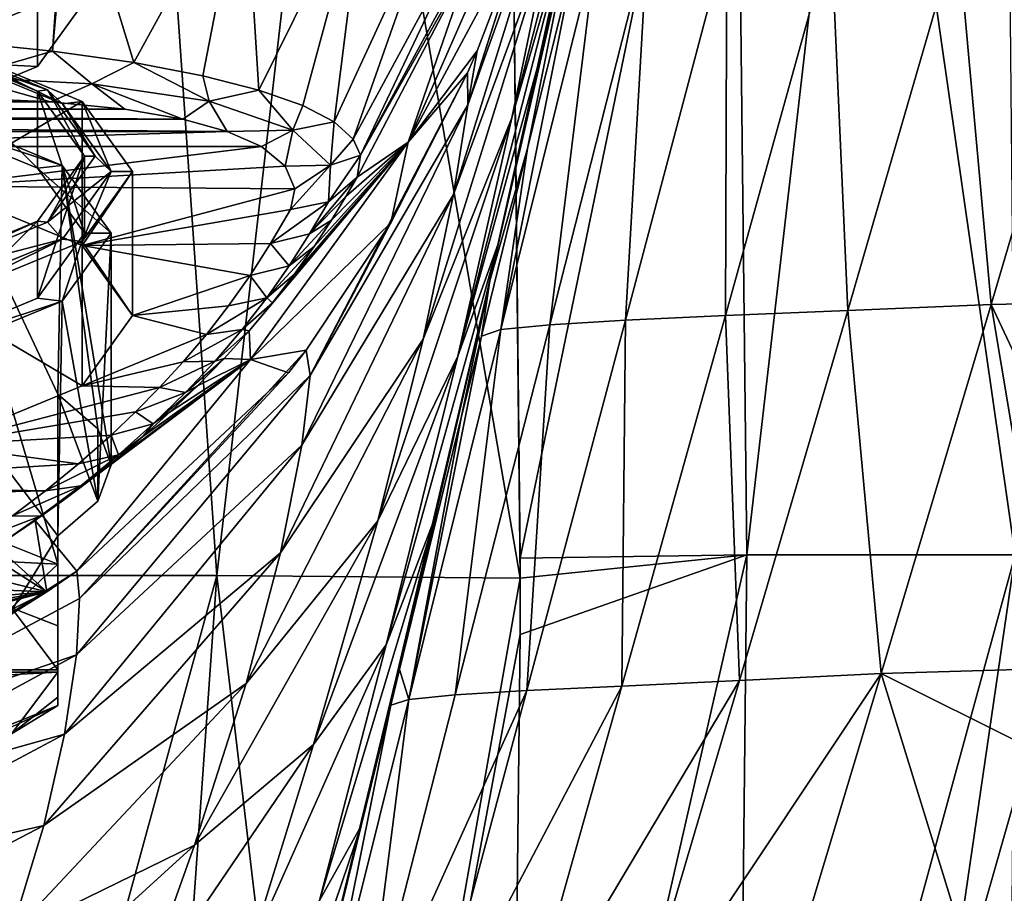
# Model space of a CAD drawing. Units: millimetres. Extents: x -110 to 110, y -35 to 86.
# Drawn here: x 10 to 29, y -6 to 10 of the extents above; entities that cross this region are included whole.
import ezdxf

# ---------------------------------------------------------------- set-up
doc = ezdxf.new("R2010")
doc.units = ezdxf.units.MM
doc.header["$LTSCALE"] = 65.185185
for name, color, linetype in [('1', 7, 'CONTINUOUS'), ('11', 7, 'CONTINUOUS'), ('2', 7, 'CONTINUOUS'), ('3', 7, 'CONTINUOUS'), ('307', 7, 'CONTINUOUS'), ('308', 7, 'CONTINUOUS'), ('309', 7, 'CONTINUOUS'), ('310', 7, 'CONTINUOUS'), ('311', 7, 'CONTINUOUS'), ('312', 7, 'CONTINUOUS'), ('313', 7, 'CONTINUOUS'), ('314', 7, 'CONTINUOUS'), ('315', 7, 'CONTINUOUS'), ('316', 7, 'CONTINUOUS'), ('318', 7, 'CONTINUOUS'), ('350', 7, 'CONTINUOUS'), ('351', 7, 'CONTINUOUS'), ('353', 7, 'CONTINUOUS'), ('48', 7, 'CONTINUOUS'), ('51', 7, 'CONTINUOUS'), ('53', 7, 'CONTINUOUS'), ('54', 7, 'CONTINUOUS'), ('55', 7, 'CONTINUOUS'), ('56', 7, 'CONTINUOUS'), ('57', 7, 'CONTINUOUS'), ('58', 7, 'CONTINUOUS'), ('59', 7, 'CONTINUOUS'), ('82', 7, 'CONTINUOUS'), ('83', 7, 'CONTINUOUS')]:
    doc.layers.add(name, color=color, linetype=linetype)

msp = doc.modelspace()

# ---------------------------------------------------------------- linework, layer by layer
at = {"layer": '1', "color": 7, "linetype": 'CONTINUOUS', "true_color": 0xc7d9f7}
for points in [[(8.274, 9.859, 123.125), (10.809, 8.813, 119.478), (8.485, 9.629, 123.412), (8.274, 9.859, 123.125)], [(8.485, 9.629, 123.412), (10.809, 8.813, 119.478), (11.087, 8.556, 119.669), (8.485, 9.629, 123.412)], [(10.809, 8.813, 119.478), (11.7, 7.579, 115.173), (11.087, 8.556, 119.669), (10.809, 8.813, 119.478)], [(11.087, 8.556, 119.669), (11.7, 7.579, 115.173), (12, 7.29, 115.256), (11.087, 8.556, 119.669)], [(11.7, 7.579, 115.173), (10.809, 6.344, 110.869), (12, 7.29, 115.256), (11.7, 7.579, 115.173)], [(12, 7.29, 115.256), (10.809, 6.344, 110.869), (11.087, 6.025, 110.842), (12, 7.29, 115.256)], [(10.809, 6.344, 110.869), (8.274, 5.298, 107.221), (11.087, 6.025, 110.842), (10.809, 6.344, 110.869)], [(11.087, 6.025, 110.842), (8.274, 5.298, 107.221), (8.485, 4.951, 107.099), (11.087, 6.025, 110.842)]]:
    msp.add_3dface(points, dxfattribs=at)
at = {"layer": '11', "color": 7, "linetype": 'CONTINUOUS', "true_color": 0xababab}
for points in [[(12.603, 19.52, -23.219), (7.256, -0.253, -25.799), (8.602, 19.524, -24.979), (12.603, 19.52, -23.219)], [(13.97, -0.253, -22.871), (7.256, -0.253, -25.799), (12.603, 19.52, -23.219), (13.97, -0.253, -22.871)], [(16.244, 19.516, -20.835), (13.97, -0.253, -22.871), (12.603, 19.52, -23.219), (16.244, 19.516, -20.835)], [(19.636, -0.303, -18.239), (13.97, -0.253, -22.871), (16.244, 19.516, -20.835), (19.636, -0.303, -18.239)], [(19.424, 19.511, -17.908), (19.636, -0.303, -18.239), (16.244, 19.516, -20.835), (19.424, 19.511, -17.908)], [(19.636, 0.072, -18.239), (19.636, -0.303, -18.239), (19.424, 19.511, -17.908), (19.636, 0.072, -18.239)], [(7.256, -0.253, -25.799), (13.97, -0.253, -22.871), (8.593, -19.908, -24.966), (7.256, -0.253, -25.799)], [(8.593, -19.908, -24.966), (13.97, -0.253, -22.871), (12.595, -19.755, -23.213), (8.593, -19.908, -24.966)], [(12.595, -19.755, -23.213), (13.97, -0.253, -22.871), (16.24, -19.549, -20.836), (12.595, -19.755, -23.213)], [(13.97, -0.253, -22.871), (19.636, -0.303, -18.239), (16.24, -19.549, -20.836), (13.97, -0.253, -22.871)], [(16.24, -19.549, -20.836), (19.636, -0.303, -18.239), (19.635, -1.356, -18.237), (16.24, -19.549, -20.836)], [(19.429, -19.297, -17.915), (16.24, -19.549, -20.836), (19.635, -1.356, -18.237), (19.429, -19.297, -17.915)]]:
    msp.add_3dface(points, dxfattribs=at)
at = {"layer": '2', "color": 7, "linetype": 'CONTINUOUS', "true_color": 0xababab}
for points in [[(8.485, 9.629, 123.412), (11.087, 8.556, 119.669), (8.768, 9.707, 123.684), (8.485, 9.629, 123.412)], [(8.768, 9.707, 123.684), (11.087, 8.556, 119.669), (11.456, 8.598, 119.816), (8.768, 9.707, 123.684)], [(11.087, 8.556, 119.669), (12, 7.29, 115.256), (11.456, 8.598, 119.816), (11.087, 8.556, 119.669)], [(11.456, 8.598, 119.816), (12, 7.29, 115.256), (12.4, 7.29, 115.256), (11.456, 8.598, 119.816)], [(12, 7.29, 115.256), (11.087, 6.025, 110.842), (11.456, 5.983, 110.695), (12, 7.29, 115.256)], [(12.4, 7.29, 115.256), (12, 7.29, 115.256), (11.456, 5.983, 110.695), (12.4, 7.29, 115.256)], [(11.087, 6.025, 110.842), (8.485, 4.951, 107.099), (8.768, 4.873, 106.828), (11.087, 6.025, 110.842)], [(11.456, 5.983, 110.695), (11.087, 6.025, 110.842), (8.768, 4.873, 106.828), (11.456, 5.983, 110.695)]]:
    msp.add_3dface(points, dxfattribs=at)
at = {"layer": '3', "color": 7, "linetype": 'CONTINUOUS', "true_color": 0xababab}
for points in [[(8.768, 9.707, 123.684), (11.456, 8.598, 119.816), (8.768, 7.015, 124.456), (8.768, 9.707, 123.684)], [(8.768, 7.015, 124.456), (11.456, 8.598, 119.816), (11.456, 5.906, 120.588), (8.768, 7.015, 124.456)], [(11.456, 8.598, 119.816), (12.4, 7.29, 115.256), (11.456, 5.906, 120.588), (11.456, 8.598, 119.816)], [(12.4, 7.29, 115.256), (11.456, 5.983, 110.695), (12.4, 4.599, 116.028), (12.4, 7.29, 115.256)], [(11.456, 5.906, 120.588), (12.4, 7.29, 115.256), (12.4, 4.599, 116.028), (11.456, 5.906, 120.588)], [(11.456, 5.983, 110.695), (8.768, 4.873, 106.828), (11.456, 3.291, 111.467), (11.456, 5.983, 110.695)], [(12.4, 4.599, 116.028), (11.456, 5.983, 110.695), (11.456, 3.291, 111.467), (12.4, 4.599, 116.028)], [(11.456, 3.291, 111.467), (8.768, 4.873, 106.828), (8.768, 2.182, 107.599), (11.456, 3.291, 111.467)]]:
    msp.add_3dface(points, dxfattribs=at)
at = {"layer": '307', "color": 7, "linetype": 'CONTINUOUS', "true_color": 0xababab}
for points in [[(-11, -2.012, 118.007), (11, -2.012, 118.007), (10.14, -0.858, 122.029), (-11, -2.012, 118.007)], [(11, -2.056, 117.852), (11, -2.012, 118.007), (-11, -2.056, 117.852), (11, -2.056, 117.852)], [(-11, -2.056, 117.852), (11, -2.012, 118.007), (-11, -2.012, 118.007), (-11, -2.056, 117.852)], [(-10.14, -3.21, 113.83), (11, -2.056, 117.852), (-11, -2.056, 117.852), (-10.14, -3.21, 113.83)], [(10.14, -3.21, 113.83), (11, -2.056, 117.852), (-10.14, -3.21, 113.83), (10.14, -3.21, 113.83)]]:
    msp.add_3dface(points, dxfattribs=at)
at = {"layer": '308', "color": 7, "linetype": 'CONTINUOUS', "true_color": 0xababab}
for points in [[(8.38, 1.006, 125.993), (7.75, 0.118, 125.434), (11, -0.039, 122.347), (8.38, 1.006, 125.993)], [(7.75, 0.118, 125.434), (10.14, -0.858, 122.029), (11, -0.039, 122.347), (7.75, 0.118, 125.434)], [(11, -0.039, 122.347), (10.14, -0.858, 122.029), (11, -1.191, 120.203), (11, -0.039, 122.347)], [(10.14, -0.858, 122.029), (11, -2.012, 118.007), (11, -1.191, 120.203), (10.14, -0.858, 122.029)]]:
    msp.add_3dface(points, dxfattribs=at)
at = {"layer": '309', "color": 7, "linetype": 'CONTINUOUS', "true_color": 0xababab}
for points in [[(8.38, 1.006, 125.993), (11, -0.039, 122.347), (8.485, 8.476, 123.743), (8.38, 1.006, 125.993)], [(11, -0.039, 122.347), (11, 3.133, 121.437), (8.485, 8.476, 123.743), (11, -0.039, 122.347)], [(8.485, 8.476, 123.743), (11, 3.133, 121.437), (11.086, 7.403, 120.001), (8.485, 8.476, 123.743)], [(11, 3.133, 121.437), (11.747, 2.486, 119.182), (11.086, 7.403, 120.001), (11, 3.133, 121.437)], [(11.747, 2.486, 119.182), (12, 1.811, 116.827), (11.086, 7.403, 120.001), (11.747, 2.486, 119.182)], [(11.086, 7.403, 120.001), (12, 1.811, 116.827), (12, 6.137, 115.587), (11.086, 7.403, 120.001)]]:
    msp.add_3dface(points, dxfattribs=at)
at = {"layer": '310', "color": 7, "linetype": 'CONTINUOUS'}
for points in [[(8.485, 8.476, 123.743), (11.086, 7.403, 120.001), (8.132, 8.378, 123.403), (8.485, 8.476, 123.743)], [(8.132, 8.378, 123.403), (11.086, 7.403, 120.001), (10.625, 7.35, 119.817), (8.132, 8.378, 123.403)], [(11.086, 7.403, 120.001), (12, 6.137, 115.587), (10.625, 7.35, 119.817), (11.086, 7.403, 120.001)], [(12, 6.137, 115.587), (11.5, 6.137, 115.587), (10.625, 7.35, 119.817), (12, 6.137, 115.587)], [(10.625, 4.924, 111.356), (11.5, 6.137, 115.587), (11.086, 4.871, 111.172), (10.625, 4.924, 111.356)], [(11.5, 6.137, 115.587), (12, 6.137, 115.587), (11.086, 4.871, 111.172), (11.5, 6.137, 115.587)], [(8.132, 3.895, 107.77), (10.625, 4.924, 111.356), (11.086, 4.871, 111.172), (8.132, 3.895, 107.77)], [(8.485, 3.798, 107.43), (8.132, 3.895, 107.77), (11.086, 4.871, 111.172), (8.485, 3.798, 107.43)]]:
    msp.add_3dface(points, dxfattribs=at)
at = {"layer": '311', "color": 7, "linetype": 'CONTINUOUS'}
for points in [[(8.132, 8.378, 123.403), (10.625, 7.35, 119.817), (8.132, 9.82, 122.99), (8.132, 8.378, 123.403)], [(8.132, 9.82, 122.99), (10.625, 7.35, 119.817), (10.625, 8.792, 119.403), (8.132, 9.82, 122.99)], [(10.625, 7.35, 119.817), (11.5, 6.137, 115.587), (10.625, 8.792, 119.403), (10.625, 7.35, 119.817)], [(10.625, 8.792, 119.403), (11.5, 6.137, 115.587), (11.5, 7.579, 115.173), (10.625, 8.792, 119.403)]]:
    msp.add_3dface(points, dxfattribs=at)
at = {"layer": '312', "color": 7, "linetype": 'CONTINUOUS'}
for points in [[(8.274, 9.859, 123.125), (8.132, 9.82, 122.99), (10.625, 8.792, 119.403), (8.274, 9.859, 123.125)], [(10.809, 8.813, 119.478), (8.274, 9.859, 123.125), (10.625, 8.792, 119.403), (10.809, 8.813, 119.478)], [(10.809, 8.813, 119.478), (10.625, 8.792, 119.403), (11.5, 7.579, 115.173), (10.809, 8.813, 119.478)], [(11.7, 7.579, 115.173), (10.809, 8.813, 119.478), (11.5, 7.579, 115.173), (11.7, 7.579, 115.173)], [(10.809, 6.344, 110.869), (11.5, 7.579, 115.173), (10.625, 6.366, 110.943), (10.809, 6.344, 110.869)], [(10.809, 6.344, 110.869), (11.7, 7.579, 115.173), (11.5, 7.579, 115.173), (10.809, 6.344, 110.869)], [(8.132, 5.337, 107.356), (8.274, 5.298, 107.221), (10.625, 6.366, 110.943), (8.132, 5.337, 107.356)], [(8.274, 5.298, 107.221), (10.809, 6.344, 110.869), (10.625, 6.366, 110.943), (8.274, 5.298, 107.221)]]:
    msp.add_3dface(points, dxfattribs=at)
at = {"layer": '313', "color": 7, "linetype": 'CONTINUOUS', "true_color": 0xababab}
for points in [[(11, -2.056, 117.852), (10.14, -3.21, 113.83), (11, -2.524, 115.555), (11, -2.056, 117.852)], [(11, -2.524, 115.555), (10.14, -3.21, 113.83), (11, -2.683, 113.127), (11, -2.524, 115.555)], [(10.14, -3.21, 113.83), (7.75, -4.186, 110.425), (11, -2.683, 113.127), (10.14, -3.21, 113.83)], [(11, -2.683, 113.127), (7.75, -4.186, 110.425), (8.38, -3.729, 109.48), (11, -2.683, 113.127)]]:
    msp.add_3dface(points, dxfattribs=at)
at = {"layer": '314', "color": 7, "linetype": 'CONTINUOUS', "true_color": 0xababab}
for points in [[(11.086, 4.871, 111.172), (12, 6.137, 115.587), (11.747, 1.136, 114.472), (11.086, 4.871, 111.172)], [(12, 6.137, 115.587), (12, 1.811, 116.827), (11.747, 1.136, 114.472), (12, 6.137, 115.587)], [(8.485, 3.798, 107.43), (11.086, 4.871, 111.172), (11, 0.489, 112.217), (8.485, 3.798, 107.43)], [(11, 0.489, 112.217), (11.086, 4.871, 111.172), (11.747, 1.136, 114.472), (11, 0.489, 112.217)], [(8.38, -3.729, 109.48), (8.485, 3.798, 107.43), (11, 0.489, 112.217), (8.38, -3.729, 109.48)], [(11, -2.683, 113.127), (8.38, -3.729, 109.48), (11, 0.489, 112.217), (11, -2.683, 113.127)]]:
    msp.add_3dface(points, dxfattribs=at)
at = {"layer": '315', "color": 7, "linetype": 'CONTINUOUS'}
for points in [[(11.5, 6.137, 115.587), (10.625, 4.924, 111.356), (11.5, 7.579, 115.173), (11.5, 6.137, 115.587)], [(11.5, 7.579, 115.173), (10.625, 4.924, 111.356), (10.625, 6.366, 110.943), (11.5, 7.579, 115.173)], [(10.625, 4.924, 111.356), (8.132, 3.895, 107.77), (10.625, 6.366, 110.943), (10.625, 4.924, 111.356)], [(8.132, 3.895, 107.77), (8.132, 5.337, 107.356), (10.625, 6.366, 110.943), (8.132, 3.895, 107.77)]]:
    msp.add_3dface(points, dxfattribs=at)
at = {"layer": '316', "color": 7, "linetype": 'CONTINUOUS', "true_color": 0xababab}
for points in [[(11.747, 2.486, 119.182), (11, 3.133, 121.437), (11.747, 1.136, 114.472), (11.747, 2.486, 119.182)], [(11, 3.133, 121.437), (11, 0.489, 112.217), (11.747, 1.136, 114.472), (11, 3.133, 121.437)], [(12, 1.811, 116.827), (11.747, 2.486, 119.182), (11.747, 1.136, 114.472), (12, 1.811, 116.827)]]:
    msp.add_3dface(points, dxfattribs=at)
at = {"layer": '318', "color": 7, "linetype": 'CONTINUOUS', "true_color": 0xababab}
for points in [[(11, -2.012, 118.007), (11, -2.056, 117.852), (11, 3.133, 121.437), (11, -2.012, 118.007)], [(11, -1.191, 120.203), (11, -2.012, 118.007), (11, 3.133, 121.437), (11, -1.191, 120.203)], [(11, 3.133, 121.437), (11, -2.056, 117.852), (11, -2.524, 115.555), (11, 3.133, 121.437)], [(11, -0.039, 122.347), (11, -1.191, 120.203), (11, 3.133, 121.437), (11, -0.039, 122.347)], [(11, 3.133, 121.437), (11, -2.524, 115.555), (11, -2.683, 113.127), (11, 3.133, 121.437)], [(11, 3.133, 121.437), (11, -2.683, 113.127), (11, 0.489, 112.217), (11, 3.133, 121.437)]]:
    msp.add_3dface(points, dxfattribs=at)
at = {"layer": '350', "color": 7, "linetype": 'CONTINUOUS', "true_color": 0xc7d9f7}
msp.add_3dface([(10.625, 10.403, 109.786), (8.132, 13.857, 121.832), (8.132, 9.375, 106.199), (10.625, 10.403, 109.786)], dxfattribs=at)
at = {"layer": '351', "color": 7, "linetype": 'CONTINUOUS', "true_color": 0xc7d9f7}
for points in [[(10.625, 10.403, 109.786), (8.132, 9.375, 106.199), (10.624, 9.249, 110.115), (10.625, 10.403, 109.786)], [(11.5, 10.462, 114.346), (10.625, 10.403, 109.786), (10.624, 9.249, 110.115), (11.5, 10.462, 114.346)], [(10.624, 9.249, 110.115), (8.132, 9.375, 106.199), (8.132, 8.221, 106.53), (10.624, 9.249, 110.115)]]:
    msp.add_3dface(points, dxfattribs=at)
at = {"layer": '353', "color": 7, "linetype": 'CONTINUOUS'}
for points in [[(8.132, 12.704, 122.162), (10.624, 11.676, 118.577), (8.132, 8.221, 106.53), (8.132, 12.704, 122.162)], [(10.624, 11.676, 118.577), (10.624, 9.249, 110.115), (8.132, 8.221, 106.53), (10.624, 11.676, 118.577)], [(10.624, 11.676, 118.577), (11.5, 10.462, 114.346), (10.624, 9.249, 110.115), (10.624, 11.676, 118.577)]]:
    msp.add_3dface(points, dxfattribs=at)
at = {"layer": '48', "color": 7, "linetype": 'CONTINUOUS', "true_color": 0xababab}
for points in [[(9.175, 8.668, 130.219), (-10.87, 8.594, 129.961), (10.868, 8.594, 129.961), (9.175, 8.668, 130.219)], [(-12.258, 8.457, 129.482), (-13.337, 8.27, 128.83), (13.335, 8.27, 128.832), (-12.258, 8.457, 129.482)], [(-10.87, 8.594, 129.961), (-12.258, 8.457, 129.482), (12.256, 8.457, 129.483), (-10.87, 8.594, 129.961)], [(12.256, 8.457, 129.483), (-12.258, 8.457, 129.482), (13.335, 8.27, 128.832), (12.256, 8.457, 129.483)], [(10.868, 8.594, 129.961), (-10.87, 8.594, 129.961), (12.256, 8.457, 129.483), (10.868, 8.594, 129.961)], [(-13.337, 8.27, 128.83), (-14.168, 8.039, 128.025), (14.166, 8.04, 128.028), (-13.337, 8.27, 128.83)], [(13.335, 8.27, 128.832), (-13.337, 8.27, 128.83), (14.166, 8.04, 128.028), (13.335, 8.27, 128.832)], [(-14.168, 8.039, 128.025), (0, 8.017, 127.947), (14.166, 8.04, 128.028), (-14.168, 8.039, 128.025)], [(0, 8.017, 127.947), (4.744, 7.757, 127.04), (14.166, 8.04, 128.028), (0, 8.017, 127.947)], [(14.166, 8.04, 128.028), (4.744, 7.757, 127.04), (14.803, 7.754, 127.03), (14.166, 8.04, 128.028)], [(4.744, 7.757, 127.04), (8.768, 7.015, 124.456), (14.803, 7.754, 127.03), (4.744, 7.757, 127.04)], [(14.803, 7.754, 127.03), (8.768, 7.015, 124.456), (15.246, 7.392, 125.77), (14.803, 7.754, 127.03)], [(15.246, 7.392, 125.77), (8.768, 7.015, 124.456), (15.43, 6.967, 124.286), (15.246, 7.392, 125.77)], [(8.768, 7.015, 124.456), (11.456, 5.906, 120.588), (15.43, 6.967, 124.286), (8.768, 7.015, 124.456)], [(15.43, 6.967, 124.286), (11.456, 5.906, 120.588), (15.344, 6.578, 122.93), (15.43, 6.967, 124.286)], [(15.344, 6.578, 122.93), (11.456, 5.906, 120.588), (14.976, 5.949, 120.735), (15.344, 6.578, 122.93)], [(14.976, 5.949, 120.735), (11.456, 5.906, 120.588), (14.592, 5.35, 118.648), (14.976, 5.949, 120.735)], [(11.456, 5.906, 120.588), (12.4, 4.599, 116.028), (14.592, 5.35, 118.648), (11.456, 5.906, 120.588)], [(14.592, 5.35, 118.648), (12.4, 4.599, 116.028), (14.191, 4.783, 116.67), (14.592, 5.35, 118.648)], [(14.191, 4.783, 116.67), (12.4, 4.599, 116.028), (13.776, 4.245, 114.796), (14.191, 4.783, 116.67)], [(12.4, 4.599, 116.028), (11.456, 3.291, 111.467), (13.776, 4.245, 114.796), (12.4, 4.599, 116.028)], [(13.776, 4.245, 114.796), (11.456, 3.291, 111.467), (13.345, 3.737, 113.023), (13.776, 4.245, 114.796)], [(13.345, 3.737, 113.023), (11.456, 3.291, 111.467), (12.903, 3.256, 111.346), (13.345, 3.737, 113.023)], [(11.456, 3.291, 111.467), (8.768, 2.182, 107.599), (12.903, 3.256, 111.346), (11.456, 3.291, 111.467)], [(12.903, 3.256, 111.346), (8.768, 2.182, 107.599), (12.454, 2.801, 109.757), (12.903, 3.256, 111.346)], [(12.454, 2.801, 109.757), (8.768, 2.182, 107.599), (11.999, 2.369, 108.253), (12.454, 2.801, 109.757)], [(11.999, 2.369, 108.253), (8.768, 2.182, 107.599), (11.387, 1.83, 106.372), (11.999, 2.369, 108.253)], [(8.768, 2.182, 107.599), (4.744, 1.441, 105.015), (11.387, 1.83, 106.372), (8.768, 2.182, 107.599)], [(11.387, 1.83, 106.372), (4.744, 1.441, 105.015), (10.772, 1.328, 104.62), (11.387, 1.83, 106.372)], [(0, 1.181, 104.108), (-10.158, 0.861, 102.993), (10.772, 1.328, 104.62), (0, 1.181, 104.108)], [(10.772, 1.328, 104.62), (-10.158, 0.861, 102.993), (10.158, 0.861, 102.993), (10.772, 1.328, 104.62)], [(4.744, 1.441, 105.015), (0, 1.181, 104.108), (10.772, 1.328, 104.62), (4.744, 1.441, 105.015)]]:
    msp.add_3dface(points, dxfattribs=at)
at = {"layer": '51', "color": 7, "linetype": 'CONTINUOUS', "true_color": 0xababab}
for points in [[(28.015, -7.413, 15.208), (27.562, -8.988, 13.689), (46.8, -3.318, 18.487), (28.015, -7.413, 15.208)], [(46.8, -3.318, 18.487), (27.562, -8.988, 13.689), (46.799, -9.106, 13.373), (46.8, -3.318, 18.487)], [(29.147, -3.465, 18.542), (28.015, -7.413, 15.208), (46.8, -3.318, 18.487), (29.147, -3.465, 18.542)]]:
    msp.add_3dface(points, dxfattribs=at)
at = {"layer": '53', "color": 7, "linetype": 'CONTINUOUS', "true_color": 0xababab}
for points in [[(19.636, 0.072, -18.239), (19.424, 19.511, -17.908), (23.649, 19.503, -14.43), (19.636, 0.072, -18.239)], [(23.868, 0.135, -14.78), (19.636, 0.072, -18.239), (23.649, 19.503, -14.43), (23.868, 0.135, -14.78)], [(26.096, 19.492, -13.15), (23.868, 0.135, -14.78), (23.649, 19.503, -14.43), (26.096, 19.492, -13.15)], [(28.878, 0.135, -12.596), (23.868, 0.135, -14.78), (26.096, 19.492, -13.15), (28.878, 0.135, -12.596)], [(28.696, 19.478, -12.22), (28.878, 0.135, -12.596), (26.096, 19.492, -13.15), (28.696, 19.478, -12.22)], [(19.429, -19.297, -17.915), (19.635, -1.356, -18.237), (23.868, 0.135, -14.78), (19.429, -19.297, -17.915)], [(19.429, -19.297, -17.915), (23.868, 0.135, -14.78), (23.664, -18.956, -14.448), (19.429, -19.297, -17.915)], [(19.635, -1.356, -18.237), (19.636, -0.303, -18.239), (23.868, 0.135, -14.78), (19.635, -1.356, -18.237)], [(19.636, -0.303, -18.239), (19.636, 0.072, -18.239), (23.868, 0.135, -14.78), (19.636, -0.303, -18.239)], [(23.868, 0.135, -14.78), (28.878, 0.135, -12.596), (23.664, -18.956, -14.448), (23.868, 0.135, -14.78)], [(23.664, -18.956, -14.448), (28.878, 0.135, -12.596), (26.11, -18.823, -13.175), (23.664, -18.956, -14.448)], [(26.11, -18.823, -13.175), (28.878, 0.135, -12.596), (28.696, -18.721, -12.252), (26.11, -18.823, -13.175)]]:
    msp.add_3dface(points, dxfattribs=at)
at = {"layer": '54', "color": 7, "linetype": 'CONTINUOUS', "true_color": 0xababab}
for points in [[(20.204, 11.782, 71.426), (19.482, 8.294, 65.98), (21.221, 15.131, 67.15), (20.204, 11.782, 71.426)], [(21.221, 15.131, 67.15), (19.482, 8.294, 65.98), (20.578, 12.104, 63.206), (21.221, 15.131, 67.15)], [(20.585, 13.938, 78.17), (20.605, 14.613, 85.101), (18.657, 8.534, 78.084), (20.585, 13.938, 78.17)], [(18.657, 8.534, 78.084), (20.605, 14.613, 85.101), (19.759, 11.97, 84.456), (18.657, 8.534, 78.084)], [(20.204, 11.782, 71.426), (20.585, 13.938, 78.17), (18.391, 6.858, 72.667), (20.204, 11.782, 71.426)], [(18.391, 6.858, 72.667), (20.585, 13.938, 78.17), (18.657, 8.534, 78.084), (18.391, 6.858, 72.667)], [(19.482, 8.294, 65.98), (18.472, 3.84, 62.216), (20.578, 12.104, 63.206), (19.482, 8.294, 65.98)], [(20.578, 12.104, 63.206), (18.472, 3.84, 62.216), (19.953, 9.22, 60.613), (20.578, 12.104, 63.206)], [(18.831, 9.546, 83.855), (18.657, 8.534, 78.084), (19.759, 11.97, 84.456), (18.831, 9.546, 83.855)], [(19.482, 8.294, 65.98), (20.204, 11.782, 71.426), (17.822, 4.158, 68.23), (19.482, 8.294, 65.98)], [(17.822, 4.158, 68.23), (20.204, 11.782, 71.426), (18.391, 6.858, 72.667), (17.822, 4.158, 68.23)], [(18.653, 9.134, 83.751), (18.657, 8.534, 78.084), (18.831, 9.546, 83.855), (18.653, 9.134, 83.751)], [(19.953, 9.22, 60.613), (18.472, 3.84, 62.216), (19.226, 5.941, 58.506), (19.953, 9.22, 60.613)], [(18.657, 8.534, 78.084), (18.653, 9.134, 83.751), (15.714, 3.479, 77.957), (18.657, 8.534, 78.084)], [(15.714, 3.479, 77.957), (18.653, 9.134, 83.751), (17.218, 6.33, 83.038), (15.714, 3.479, 77.957)], [(18.391, 6.858, 72.667), (18.657, 8.534, 78.084), (15.561, 2.178, 73.77), (18.391, 6.858, 72.667)], [(15.561, 2.178, 73.77), (18.657, 8.534, 78.084), (15.714, 3.479, 77.957), (15.561, 2.178, 73.77)], [(18.472, 3.84, 62.216), (19.482, 8.294, 65.98), (16.975, 0.768, 65.111), (18.472, 3.84, 62.216)], [(16.975, 0.768, 65.111), (19.482, 8.294, 65.98), (17.822, 4.158, 68.23), (16.975, 0.768, 65.111)], [(17.822, 4.158, 68.23), (18.391, 6.858, 72.667), (15.16, 0.168, 70.271), (17.822, 4.158, 68.23)], [(15.16, 0.168, 70.271), (18.391, 6.858, 72.667), (15.561, 2.178, 73.77), (15.16, 0.168, 70.271)], [(15.641, 3.956, 82.42), (15.714, 3.479, 77.957), (17.218, 6.33, 83.038), (15.641, 3.956, 82.42)], [(18.472, 3.84, 62.216), (17.133, -1.547, 59.775), (19.226, 5.941, 58.506), (18.472, 3.84, 62.216)], [(19.226, 5.941, 58.506), (17.133, -1.547, 59.775), (18.049, 0.835, 56.375), (19.226, 5.941, 58.506)], [(16.975, 0.768, 65.111), (17.822, 4.158, 68.23), (14.52, -2.268, 67.731), (16.975, 0.768, 65.111)], [(14.52, -2.268, 67.731), (17.822, 4.158, 68.23), (15.16, 0.168, 70.271), (14.52, -2.268, 67.731)], [(15.714, 3.479, 77.957), (15.641, 3.956, 82.42), (11.409, -0.683, 77.898), (15.714, 3.479, 77.957)], [(11.409, -0.683, 77.898), (15.641, 3.956, 82.42), (15.308, 3.534, 82.309), (11.409, -0.683, 77.898)], [(17.133, -1.547, 59.775), (18.472, 3.84, 62.216), (15.779, -3.41, 62.939), (17.133, -1.547, 59.775)], [(15.779, -3.41, 62.939), (18.472, 3.84, 62.216), (16.975, 0.768, 65.111), (15.779, -3.41, 62.939)], [(11.36, -0.169, 81.308), (11.409, -0.683, 77.898), (15.308, 3.534, 82.309), (11.36, -0.169, 81.308)], [(15.561, 2.178, 73.77), (15.714, 3.479, 77.957), (11.349, -1.732, 74.782), (15.561, 2.178, 73.77)], [(11.349, -1.732, 74.782), (15.714, 3.479, 77.957), (11.409, -0.683, 77.898), (11.349, -1.732, 74.782)], [(15.16, 0.168, 70.271), (15.561, 2.178, 73.77), (11.127, -3.213, 72.111), (15.16, 0.168, 70.271)], [(11.127, -3.213, 72.111), (15.561, 2.178, 73.77), (11.349, -1.732, 74.782), (11.127, -3.213, 72.111)], [(15.779, -3.41, 62.939), (16.975, 0.768, 65.111), (13.556, -5.288, 65.79), (15.779, -3.41, 62.939)], [(13.556, -5.288, 65.79), (16.975, 0.768, 65.111), (14.52, -2.268, 67.731), (13.556, -5.288, 65.79)], [(17.133, -1.547, 59.775), (15.886, -6.32, 58.691), (18.049, 0.835, 56.375), (17.133, -1.547, 59.775)], [(18.049, 0.835, 56.375), (15.886, -6.32, 58.691), (16.665, -4.927, 55.065), (18.049, 0.835, 56.375)], [(14.52, -2.268, 67.731), (15.16, 0.168, 70.271), (10.739, -4.919, 70.058), (14.52, -2.268, 67.731)], [(10.739, -4.919, 70.058), (15.16, 0.168, 70.271), (11.127, -3.213, 72.111), (10.739, -4.919, 70.058)], [(11.409, -0.683, 77.898), (11.36, -0.169, 81.308), (5.991, -3.575, 77.527), (11.409, -0.683, 77.898)], [(5.991, -3.575, 77.527), (11.36, -0.169, 81.308), (10.795, -0.56, 81.199), (5.991, -3.575, 77.527)], [(5.951, -2.967, 80.516), (5.991, -3.575, 77.527), (10.795, -0.56, 81.199), (5.951, -2.967, 80.516)], [(11.349, -1.732, 74.782), (11.409, -0.683, 77.898), (5.991, -3.575, 77.527), (11.349, -1.732, 74.782)], [(15.886, -6.32, 58.691), (17.133, -1.547, 59.775), (14.588, -7.254, 61.846), (15.886, -6.32, 58.691)], [(14.588, -7.254, 61.846), (17.133, -1.547, 59.775), (15.779, -3.41, 62.939), (14.588, -7.254, 61.846)], [(11.127, -3.213, 72.111), (11.349, -1.732, 74.782), (5.948, -4.668, 74.903), (11.127, -3.213, 72.111)], [(5.948, -4.668, 74.903), (11.349, -1.732, 74.782), (5.991, -3.575, 77.527), (5.948, -4.668, 74.903)], [(13.556, -5.288, 65.79), (14.52, -2.268, 67.731), (10.12, -6.971, 68.347), (13.556, -5.288, 65.79)], [(10.12, -6.971, 68.347), (14.52, -2.268, 67.731), (10.739, -4.919, 70.058), (10.12, -6.971, 68.347)], [(10.739, -4.919, 70.058), (11.127, -3.213, 72.111), (5.803, -6.054, 72.688), (10.739, -4.919, 70.058)], [(5.803, -6.054, 72.688), (11.127, -3.213, 72.111), (5.948, -4.668, 74.903), (5.803, -6.054, 72.688)], [(14.588, -7.254, 61.846), (15.779, -3.41, 62.939), (12.515, -8.214, 64.624), (14.588, -7.254, 61.846)], [(12.515, -8.214, 64.624), (15.779, -3.41, 62.939), (13.556, -5.288, 65.79), (12.515, -8.214, 64.624)], [(10.12, -6.971, 68.347), (10.739, -4.919, 70.058), (5.534, -7.634, 70.844), (10.12, -6.971, 68.347)], [(5.534, -7.634, 70.844), (10.739, -4.919, 70.058), (5.803, -6.054, 72.688), (5.534, -7.634, 70.844)], [(15.886, -6.32, 58.691), (14.737, -10.615, 58.28), (16.665, -4.927, 55.065), (15.886, -6.32, 58.691)], [(16.665, -4.927, 55.065), (14.737, -10.615, 58.28), (15.984, -7.713, 54.726), (16.665, -4.927, 55.065)], [(12.515, -8.214, 64.624), (13.556, -5.288, 65.79), (9.386, -9.08, 67.098), (12.515, -8.214, 64.624)], [(9.386, -9.08, 67.098), (13.556, -5.288, 65.79), (10.12, -6.971, 68.347), (9.386, -9.08, 67.098)]]:
    msp.add_3dface(points, dxfattribs=at)
at = {"layer": '55', "color": 7, "linetype": 'CONTINUOUS', "true_color": 0xababab}
for points in [[(19.759, 11.97, 84.456), (19.555, 12.416, 103.871), (17.542, 7.836, 102.973), (19.759, 11.97, 84.456)], [(19.555, 12.416, 103.871), (18.727, 11.267, 123.01), (17.542, 7.836, 102.973), (19.555, 12.416, 103.871)], [(18.831, 9.546, 83.855), (19.759, 11.97, 84.456), (17.542, 7.836, 102.973), (18.831, 9.546, 83.855)], [(18.727, 11.267, 123.01), (16.59, 7.186, 122.556), (17.542, 7.836, 102.973), (18.727, 11.267, 123.01)], [(18.653, 9.134, 83.751), (18.831, 9.546, 83.855), (17.542, 7.836, 102.973), (18.653, 9.134, 83.751)], [(17.218, 6.33, 83.038), (18.653, 9.134, 83.751), (17.542, 7.836, 102.973), (17.218, 6.33, 83.038)], [(14.599, 3.777, 102.33), (17.542, 7.836, 102.973), (14.573, 4.316, 113.414), (14.599, 3.777, 102.33)], [(14.573, 4.316, 113.414), (17.542, 7.836, 102.973), (15.009, 4.838, 115.068), (14.573, 4.316, 113.414)], [(17.218, 6.33, 83.038), (17.542, 7.836, 102.973), (14.599, 3.777, 102.33), (17.218, 6.33, 83.038)], [(15.009, 4.838, 115.068), (17.542, 7.836, 102.973), (15.417, 5.368, 116.74), (15.009, 4.838, 115.068)], [(15.417, 5.368, 116.74), (17.542, 7.836, 102.973), (15.787, 5.891, 118.4), (15.417, 5.368, 116.74)], [(15.787, 5.891, 118.4), (17.542, 7.836, 102.973), (16.11, 6.384, 119.973), (15.787, 5.891, 118.4)], [(16.11, 6.384, 119.973), (17.542, 7.836, 102.973), (16.379, 6.823, 121.385), (16.11, 6.384, 119.973)], [(17.542, 7.836, 102.973), (16.59, 7.186, 122.556), (16.379, 6.823, 121.385), (17.542, 7.836, 102.973)], [(15.641, 3.956, 82.42), (17.218, 6.33, 83.038), (14.599, 3.777, 102.33), (15.641, 3.956, 82.42)], [(14.106, 3.799, 111.764), (14.599, 3.777, 102.33), (14.573, 4.316, 113.414), (14.106, 3.799, 111.764)], [(15.308, 3.534, 82.309), (15.641, 3.956, 82.42), (14.599, 3.777, 102.33), (15.308, 3.534, 82.309)], [(11.36, -0.169, 81.308), (14.599, 3.777, 102.33), (10.582, 0.777, 101.945), (11.36, -0.169, 81.308)], [(10.582, 0.777, 101.945), (14.599, 3.777, 102.33), (10.631, 0.812, 102.059), (10.582, 0.777, 101.945)], [(10.631, 0.812, 102.059), (14.599, 3.777, 102.33), (11.108, 1.156, 103.189), (10.631, 0.812, 102.059)], [(11.108, 1.156, 103.189), (14.599, 3.777, 102.33), (11.592, 1.522, 104.388), (11.108, 1.156, 103.189)], [(11.36, -0.169, 81.308), (15.308, 3.534, 82.309), (14.599, 3.777, 102.33), (11.36, -0.169, 81.308)], [(11.592, 1.522, 104.388), (14.599, 3.777, 102.33), (12.084, 1.915, 105.672), (11.592, 1.522, 104.388)], [(12.084, 1.915, 105.672), (14.599, 3.777, 102.33), (12.587, 2.34, 107.054), (12.084, 1.915, 105.672)], [(12.587, 2.34, 107.054), (14.599, 3.777, 102.33), (13.1, 2.8, 108.546), (12.587, 2.34, 107.054)], [(13.1, 2.8, 108.546), (14.599, 3.777, 102.33), (13.611, 3.29, 110.128), (13.1, 2.8, 108.546)], [(13.611, 3.29, 110.128), (14.599, 3.777, 102.33), (14.106, 3.799, 111.764), (13.611, 3.29, 110.128)], [(10.795, -0.56, 81.199), (10.582, 0.777, 101.945), (9.855, 0.287, 100.326), (10.795, -0.56, 81.199)], [(10.795, -0.56, 81.199), (11.36, -0.169, 81.308), (10.582, 0.777, 101.945), (10.795, -0.56, 81.199)], [(10.795, -0.56, 81.199), (9.855, 0.287, 100.326), (9.667, 0.166, 99.926), (10.795, -0.56, 81.199)], [(9.157, -0.152, 98.873), (10.795, -0.56, 81.199), (9.667, 0.166, 99.926), (9.157, -0.152, 98.873)], [(8.623, -0.469, 97.825), (10.795, -0.56, 81.199), (9.157, -0.152, 98.873), (8.623, -0.469, 97.825)], [(8.052, -0.788, 96.764), (10.795, -0.56, 81.199), (8.623, -0.469, 97.825), (8.052, -0.788, 96.764)], [(5.951, -2.967, 80.516), (10.795, -0.56, 81.199), (5.824, -1.851, 93.233), (5.951, -2.967, 80.516)], [(5.824, -1.851, 93.233), (10.795, -0.56, 81.199), (6.679, -1.478, 94.472), (5.824, -1.851, 93.233)], [(6.679, -1.478, 94.472), (10.795, -0.56, 81.199), (7.416, -1.121, 95.657), (6.679, -1.478, 94.472)], [(7.416, -1.121, 95.657), (10.795, -0.56, 81.199), (8.052, -0.788, 96.764), (7.416, -1.121, 95.657)]]:
    msp.add_3dface(points, dxfattribs=at)
at = {"layer": '56', "color": 7, "linetype": 'CONTINUOUS', "true_color": 0xababab}
for points in [[(19.953, 9.22, 60.613), (19.07, 5.249, 50.369), (20.646, 12.097, 55.712), (19.953, 9.22, 60.613)], [(20.646, 12.097, 55.712), (19.07, 5.249, 50.369), (19.772, 7.721, 38.784), (20.646, 12.097, 55.712)], [(20.693, 11.465, 40.414), (20.646, 12.097, 55.712), (19.772, 7.721, 38.784), (20.693, 11.465, 40.414)], [(20.578, 12.104, 63.206), (19.953, 9.22, 60.613), (20.646, 12.097, 55.712), (20.578, 12.104, 63.206)], [(19.953, 9.22, 60.613), (19.226, 5.941, 58.506), (19.07, 5.249, 50.369), (19.953, 9.22, 60.613)], [(19.772, 7.721, 38.784), (19.07, 5.249, 50.369), (18.911, 4.218, 37.057), (19.772, 7.721, 38.784)], [(19.226, 5.941, 58.506), (18.049, 0.835, 56.375), (19.07, 5.249, 50.369), (19.226, 5.941, 58.506)], [(18.049, 0.835, 56.375), (17.321, -2.166, 45.33), (19.07, 5.249, 50.369), (18.049, 0.835, 56.375)], [(19.07, 5.249, 50.369), (17.321, -2.166, 45.33), (17.38, -2.011, 33.43), (19.07, 5.249, 50.369)], [(18.535, 2.688, 36.235), (19.07, 5.249, 50.369), (17.38, -2.011, 33.43), (18.535, 2.688, 36.235)], [(18.911, 4.218, 37.057), (19.07, 5.249, 50.369), (18.535, 2.688, 36.235), (18.911, 4.218, 37.057)], [(18.049, 0.835, 56.375), (16.665, -4.927, 55.065), (17.321, -2.166, 45.33), (18.049, 0.835, 56.375)], [(17.38, -2.011, 33.43), (17.321, -2.166, 45.33), (17.217, -2.676, 32.996), (17.38, -2.011, 33.43)], [(15.984, -7.713, 54.726), (15.28, -10.565, 40.287), (17.321, -2.166, 45.33), (15.984, -7.713, 54.726)], [(17.321, -2.166, 45.33), (15.28, -10.565, 40.287), (16.297, -6.418, 30.363), (17.321, -2.166, 45.33)], [(16.665, -4.927, 55.065), (15.984, -7.713, 54.726), (17.321, -2.166, 45.33), (16.665, -4.927, 55.065)], [(17.217, -2.676, 32.996), (17.321, -2.166, 45.33), (16.297, -6.418, 30.363), (17.217, -2.676, 32.996)]]:
    msp.add_3dface(points, dxfattribs=at)
at = {"layer": '57', "color": 7, "linetype": 'CONTINUOUS', "true_color": 0xababab}
for points in [[(27.798, 11.759, 28.828), (28.427, 4.809, 24.417), (30.496, 11.816, 27.828), (27.798, 11.759, 28.828)], [(28.427, 4.809, 24.417), (31.525, 4.878, 24.013), (30.496, 11.816, 27.828), (28.427, 4.809, 24.417)], [(20.189, 4.43, 31.337), (21.602, 4.513, 28.962), (22.013, 11.612, 34.769), (20.189, 4.43, 31.337)], [(21.066, 11.559, 37.479), (20.189, 4.43, 31.337), (22.013, 11.612, 34.769), (21.066, 11.559, 37.479)], [(21.602, 4.513, 28.962), (23.469, 4.599, 26.976), (23.492, 11.66, 32.372), (21.602, 4.513, 28.962)], [(22.013, 11.612, 34.769), (21.602, 4.513, 28.962), (23.492, 11.66, 32.372), (22.013, 11.612, 34.769)], [(23.469, 4.599, 26.976), (25.751, 4.695, 25.437), (25.442, 11.708, 30.367), (23.469, 4.599, 26.976)], [(23.492, 11.66, 32.372), (23.469, 4.599, 26.976), (25.442, 11.708, 30.367), (23.492, 11.66, 32.372)], [(25.442, 11.708, 30.367), (25.751, 4.695, 25.437), (27.798, 11.759, 28.828), (25.442, 11.708, 30.367)], [(25.751, 4.695, 25.437), (28.427, 4.809, 24.417), (27.798, 11.759, 28.828), (25.751, 4.695, 25.437)], [(20.693, 11.465, 40.414), (19.276, 4.341, 34.05), (21.066, 11.559, 37.479), (20.693, 11.465, 40.414)], [(19.276, 4.341, 34.05), (20.189, 4.43, 31.337), (21.066, 11.559, 37.479), (19.276, 4.341, 34.05)], [(20.693, 11.465, 40.414), (19.772, 7.721, 38.784), (19.276, 4.341, 34.05), (20.693, 11.465, 40.414)], [(19.772, 7.721, 38.784), (18.911, 4.218, 37.057), (19.276, 4.341, 34.05), (19.772, 7.721, 38.784)], [(25.751, 4.695, 25.437), (26.373, -2.083, 20.074), (28.427, 4.809, 24.417), (25.751, 4.695, 25.437)], [(26.373, -2.083, 20.074), (29.569, -1.991, 19.646), (28.427, 4.809, 24.417), (26.373, -2.083, 20.074)], [(30.346, 0.73, 21.516), (31.525, 4.878, 24.013), (28.427, 4.809, 24.417), (30.346, 0.73, 21.516)], [(29.569, -1.991, 19.646), (30.346, 0.73, 21.516), (28.427, 4.809, 24.417), (29.569, -1.991, 19.646)], [(21.534, -2.317, 22.712), (23.731, -2.214, 21.137), (23.469, 4.599, 26.976), (21.534, -2.317, 22.712)], [(21.602, 4.513, 28.962), (21.534, -2.317, 22.712), (23.469, 4.599, 26.976), (21.602, 4.513, 28.962)], [(23.469, 4.599, 26.976), (23.731, -2.214, 21.137), (25.751, 4.695, 25.437), (23.469, 4.599, 26.976)], [(23.731, -2.214, 21.137), (26.373, -2.083, 20.074), (25.751, 4.695, 25.437), (23.731, -2.214, 21.137)], [(18.424, -2.484, 27.115), (19.76, -2.403, 24.719), (20.189, 4.43, 31.337), (18.424, -2.484, 27.115)], [(19.276, 4.341, 34.05), (18.424, -2.484, 27.115), (20.189, 4.43, 31.337), (19.276, 4.341, 34.05)], [(19.76, -2.403, 24.719), (21.534, -2.317, 22.712), (21.602, 4.513, 28.962), (19.76, -2.403, 24.719)], [(20.189, 4.43, 31.337), (19.76, -2.403, 24.719), (21.602, 4.513, 28.962), (20.189, 4.43, 31.337)], [(18.911, 4.218, 37.057), (17.557, -2.57, 29.872), (19.276, 4.341, 34.05), (18.911, 4.218, 37.057)], [(17.557, -2.57, 29.872), (18.424, -2.484, 27.115), (19.276, 4.341, 34.05), (17.557, -2.57, 29.872)], [(18.911, 4.218, 37.057), (18.535, 2.688, 36.235), (17.557, -2.57, 29.872), (18.911, 4.218, 37.057)], [(18.535, 2.688, 36.235), (17.38, -2.011, 33.43), (17.557, -2.57, 29.872), (18.535, 2.688, 36.235)], [(17.38, -2.011, 33.43), (17.217, -2.676, 32.996), (17.557, -2.57, 29.872), (17.38, -2.011, 33.43)], [(29.147, -3.465, 18.542), (29.569, -1.991, 19.646), (26.373, -2.083, 20.074), (29.147, -3.465, 18.542)], [(21.693, -9.114, 15.401), (24.275, -9.066, 14.173), (26.373, -2.083, 20.074), (21.693, -9.114, 15.401)], [(23.731, -2.214, 21.137), (21.693, -9.114, 15.401), (26.373, -2.083, 20.074), (23.731, -2.214, 21.137)], [(24.275, -9.066, 14.173), (28.015, -7.413, 15.208), (26.373, -2.083, 20.074), (24.275, -9.066, 14.173)], [(28.015, -7.413, 15.208), (29.147, -3.465, 18.542), (26.373, -2.083, 20.074), (28.015, -7.413, 15.208)], [(17.952, -9.138, 19.322), (19.607, -9.135, 17.147), (21.534, -2.317, 22.712), (17.952, -9.138, 19.322)], [(19.76, -2.403, 24.719), (17.952, -9.138, 19.322), (21.534, -2.317, 22.712), (19.76, -2.403, 24.719)], [(19.607, -9.135, 17.147), (21.693, -9.114, 15.401), (23.731, -2.214, 21.137), (19.607, -9.135, 17.147)], [(21.534, -2.317, 22.712), (19.607, -9.135, 17.147), (23.731, -2.214, 21.137), (21.534, -2.317, 22.712)], [(17.217, -2.676, 32.996), (15.921, -9.136, 24.841), (17.557, -2.57, 29.872), (17.217, -2.676, 32.996)], [(15.921, -9.136, 24.841), (16.718, -9.135, 21.89), (17.557, -2.57, 29.872), (15.921, -9.136, 24.841)], [(16.718, -9.135, 21.89), (17.952, -9.138, 19.322), (19.76, -2.403, 24.719), (16.718, -9.135, 21.89)], [(18.424, -2.484, 27.115), (16.718, -9.135, 21.89), (19.76, -2.403, 24.719), (18.424, -2.484, 27.115)], [(17.557, -2.57, 29.872), (16.718, -9.135, 21.89), (18.424, -2.484, 27.115), (17.557, -2.57, 29.872)], [(17.217, -2.676, 32.996), (16.297, -6.418, 30.363), (15.921, -9.136, 24.841), (17.217, -2.676, 32.996)]]:
    msp.add_3dface(points, dxfattribs=at)
at = {"layer": '58', "color": 7, "linetype": 'CONTINUOUS', "true_color": 0xababab}
for points in [[(0, 13.903, 132.691), (0, 9.824, 131.599), (11.141, 12.988, 132.001), (0, 13.903, 132.691)], [(11.141, 12.988, 132.001), (0, 9.824, 131.599), (4.54, 9.793, 131.513), (11.141, 12.988, 132.001)], [(9.273, 9.704, 131.246), (11.141, 12.988, 132.001), (4.54, 9.793, 131.513), (9.273, 9.704, 131.246)]]:
    msp.add_3dface(points, dxfattribs=at)
at = {"layer": '59', "color": 7, "linetype": 'CONTINUOUS', "true_color": 0xababab}
for points in [[(11.236, 13.207, 132.052), (11.141, 12.988, 132.001), (10.906, 9.54, 130.985), (11.236, 13.207, 132.052)], [(12.422, 9.326, 130.488), (11.236, 13.207, 132.052), (10.906, 9.54, 130.985), (12.422, 9.326, 130.488)], [(14.486, 13.089, 131.238), (11.236, 13.207, 132.052), (12.422, 9.326, 130.488), (14.486, 13.089, 131.238)], [(13.712, 9.079, 129.777), (14.486, 13.089, 131.238), (12.422, 9.326, 130.488), (13.712, 9.079, 129.777)], [(14.754, 8.811, 128.887), (14.486, 13.089, 131.238), (13.712, 9.079, 129.777), (14.754, 8.811, 128.887)], [(16.738, 12.823, 129.616), (14.486, 13.089, 131.238), (14.754, 8.811, 128.887), (16.738, 12.823, 129.616)], [(11.141, 12.988, 132.001), (9.273, 9.704, 131.246), (10.906, 9.54, 130.985), (11.141, 12.988, 132.001)], [(15.576, 8.521, 127.82), (16.738, 12.823, 129.616), (14.754, 8.811, 128.887), (15.576, 8.521, 127.82)], [(16.159, 8.215, 126.628), (16.738, 12.823, 129.616), (15.576, 8.521, 127.82), (16.159, 8.215, 126.628)], [(18.134, 12.494, 127.5), (16.738, 12.823, 129.616), (16.159, 8.215, 126.628), (18.134, 12.494, 127.5)], [(16.517, 7.891, 125.345), (18.134, 12.494, 127.5), (16.159, 8.215, 126.628), (16.517, 7.891, 125.345)], [(18.825, 12.164, 125.217), (18.134, 12.494, 127.5), (16.517, 7.891, 125.345), (18.825, 12.164, 125.217)], [(16.655, 7.596, 124.177), (18.825, 12.164, 125.217), (16.517, 7.891, 125.345), (16.655, 7.596, 124.177)], [(18.973, 11.874, 123.105), (18.825, 12.164, 125.217), (16.655, 7.596, 124.177), (18.973, 11.874, 123.105)], [(18.727, 11.267, 123.01), (18.973, 11.874, 123.105), (16.655, 7.596, 124.177), (18.727, 11.267, 123.01)], [(16.59, 7.186, 122.556), (18.727, 11.267, 123.01), (16.655, 7.596, 124.177), (16.59, 7.186, 122.556)]]:
    msp.add_3dface(points, dxfattribs=at)
at = {"layer": '82', "color": 7, "linetype": 'CONTINUOUS', "true_color": 0xababab}
for points in [[(16.379, 6.823, 121.385), (16.59, 7.186, 122.556), (15.704, 6.126, 120.689), (16.379, 6.823, 121.385)], [(15.704, 6.126, 120.689), (16.59, 7.186, 122.556), (16.054, 6.724, 122.774), (15.704, 6.126, 120.689)], [(16.11, 6.384, 119.973), (16.379, 6.823, 121.385), (15.704, 6.126, 120.689), (16.11, 6.384, 119.973)], [(15.344, 6.578, 122.93), (14.976, 5.949, 120.735), (16.054, 6.724, 122.774), (15.344, 6.578, 122.93)], [(16.054, 6.724, 122.774), (14.976, 5.949, 120.735), (15.704, 6.126, 120.689), (16.054, 6.724, 122.774)], [(15.787, 5.891, 118.4), (16.11, 6.384, 119.973), (15.324, 5.529, 118.608), (15.787, 5.891, 118.4)], [(16.11, 6.384, 119.973), (15.704, 6.126, 120.689), (15.324, 5.529, 118.608), (16.11, 6.384, 119.973)], [(15.704, 6.126, 120.689), (14.976, 5.949, 120.735), (15.324, 5.529, 118.608), (15.704, 6.126, 120.689)], [(14.976, 5.949, 120.735), (14.592, 5.35, 118.648), (15.324, 5.529, 118.608), (14.976, 5.949, 120.735)], [(15.417, 5.368, 116.74), (15.787, 5.891, 118.4), (14.907, 4.934, 116.533), (15.417, 5.368, 116.74)], [(15.787, 5.891, 118.4), (15.324, 5.529, 118.608), (14.907, 4.934, 116.533), (15.787, 5.891, 118.4)], [(15.324, 5.529, 118.608), (14.592, 5.35, 118.648), (14.907, 4.934, 116.533), (15.324, 5.529, 118.608)], [(14.592, 5.35, 118.648), (14.191, 4.783, 116.67), (14.907, 4.934, 116.533), (14.592, 5.35, 118.648)], [(15.009, 4.838, 115.068), (15.417, 5.368, 116.74), (14.907, 4.934, 116.533), (15.009, 4.838, 115.068)], [(14.191, 4.783, 116.67), (13.776, 4.245, 114.796), (14.907, 4.934, 116.533), (14.191, 4.783, 116.67)], [(14.907, 4.934, 116.533), (13.776, 4.245, 114.796), (14.446, 4.341, 114.465), (14.907, 4.934, 116.533)], [(15.009, 4.838, 115.068), (14.907, 4.934, 116.533), (14.446, 4.341, 114.465), (15.009, 4.838, 115.068)], [(14.573, 4.316, 113.414), (15.009, 4.838, 115.068), (14.446, 4.341, 114.465), (14.573, 4.316, 113.414)], [(13.776, 4.245, 114.796), (13.345, 3.737, 113.023), (14.446, 4.341, 114.465), (13.776, 4.245, 114.796)], [(14.446, 4.341, 114.465), (13.345, 3.737, 113.023), (13.939, 3.751, 112.406), (14.446, 4.341, 114.465)], [(14.573, 4.316, 113.414), (14.446, 4.341, 114.465), (13.939, 3.751, 112.406), (14.573, 4.316, 113.414)], [(14.106, 3.799, 111.764), (14.573, 4.316, 113.414), (13.939, 3.751, 112.406), (14.106, 3.799, 111.764)], [(13.345, 3.737, 113.023), (12.903, 3.256, 111.346), (13.939, 3.751, 112.406), (13.345, 3.737, 113.023)], [(13.939, 3.751, 112.406), (12.903, 3.256, 111.346), (13.386, 3.163, 110.358), (13.939, 3.751, 112.406)], [(13.611, 3.29, 110.128), (14.106, 3.799, 111.764), (13.386, 3.163, 110.358), (13.611, 3.29, 110.128)], [(14.106, 3.799, 111.764), (13.939, 3.751, 112.406), (13.386, 3.163, 110.358), (14.106, 3.799, 111.764)], [(12.903, 3.256, 111.346), (12.454, 2.801, 109.757), (13.386, 3.163, 110.358), (12.903, 3.256, 111.346)], [(13.386, 3.163, 110.358), (12.454, 2.801, 109.757), (12.785, 2.579, 108.322), (13.386, 3.163, 110.358)], [(13.1, 2.8, 108.546), (13.611, 3.29, 110.128), (12.785, 2.579, 108.322), (13.1, 2.8, 108.546)], [(13.611, 3.29, 110.128), (13.386, 3.163, 110.358), (12.785, 2.579, 108.322), (13.611, 3.29, 110.128)], [(12.454, 2.801, 109.757), (11.999, 2.369, 108.253), (12.785, 2.579, 108.322), (12.454, 2.801, 109.757)], [(12.587, 2.34, 107.054), (13.1, 2.8, 108.546), (12.785, 2.579, 108.322), (12.587, 2.34, 107.054)], [(12.785, 2.579, 108.322), (11.999, 2.369, 108.253), (12.134, 1.999, 106.298), (12.785, 2.579, 108.322)], [(12.587, 2.34, 107.054), (12.785, 2.579, 108.322), (12.134, 1.999, 106.298), (12.587, 2.34, 107.054)], [(11.999, 2.369, 108.253), (11.387, 1.83, 106.372), (12.134, 1.999, 106.298), (11.999, 2.369, 108.253)], [(12.084, 1.915, 105.672), (12.587, 2.34, 107.054), (12.134, 1.999, 106.298), (12.084, 1.915, 105.672)], [(11.387, 1.83, 106.372), (10.772, 1.328, 104.62), (12.134, 1.999, 106.298), (11.387, 1.83, 106.372)], [(12.134, 1.999, 106.298), (10.772, 1.328, 104.62), (11.431, 1.424, 104.29), (12.134, 1.999, 106.298)], [(12.084, 1.915, 105.672), (12.134, 1.999, 106.298), (11.431, 1.424, 104.29), (12.084, 1.915, 105.672)], [(11.592, 1.522, 104.388), (12.084, 1.915, 105.672), (11.431, 1.424, 104.29), (11.592, 1.522, 104.388)], [(11.108, 1.156, 103.189), (11.592, 1.522, 104.388), (11.431, 1.424, 104.29), (11.108, 1.156, 103.189)], [(10.772, 1.328, 104.62), (10.158, 0.861, 102.993), (11.431, 1.424, 104.29), (10.772, 1.328, 104.62)], [(11.431, 1.424, 104.29), (10.158, 0.861, 102.993), (10.673, 0.853, 102.3), (11.431, 1.424, 104.29)], [(11.108, 1.156, 103.189), (11.431, 1.424, 104.29), (10.673, 0.853, 102.3), (11.108, 1.156, 103.189)], [(10.631, 0.812, 102.059), (11.108, 1.156, 103.189), (10.673, 0.853, 102.3), (10.631, 0.812, 102.059)], [(10.158, 0.861, 102.993), (9.548, 0.427, 101.481), (10.673, 0.853, 102.3), (10.158, 0.861, 102.993)], [(9.548, 0.427, 101.481), (9.855, 0.287, 100.326), (10.673, 0.853, 102.3), (9.548, 0.427, 101.481)], [(9.855, 0.287, 100.326), (10.582, 0.777, 101.945), (10.673, 0.853, 102.3), (9.855, 0.287, 100.326)], [(10.582, 0.777, 101.945), (10.631, 0.812, 102.059), (10.673, 0.853, 102.3), (10.582, 0.777, 101.945)]]:
    msp.add_3dface(points, dxfattribs=at)
at = {"layer": '83', "color": 7, "linetype": 'CONTINUOUS', "true_color": 0xababab}
for points in [[(10.906, 9.54, 130.985), (9.273, 9.704, 131.246), (9.231, 9.051, 130.867), (10.906, 9.54, 130.985)], [(10.906, 9.54, 130.985), (9.231, 9.051, 130.867), (11.636, 8.925, 130.425), (10.906, 9.54, 130.985)], [(12.422, 9.326, 130.488), (10.906, 9.54, 130.985), (11.636, 8.925, 130.425), (12.422, 9.326, 130.488)], [(12.422, 9.326, 130.488), (11.636, 8.925, 130.425), (13.829, 8.602, 129.298), (12.422, 9.326, 130.488)], [(13.712, 9.079, 129.777), (12.422, 9.326, 130.488), (13.829, 8.602, 129.298), (13.712, 9.079, 129.777)], [(9.175, 8.668, 130.219), (10.868, 8.594, 129.961), (9.231, 9.051, 130.867), (9.175, 8.668, 130.219)], [(9.231, 9.051, 130.867), (10.868, 8.594, 129.961), (11.636, 8.925, 130.425), (9.231, 9.051, 130.867)], [(14.754, 8.811, 128.887), (13.712, 9.079, 129.777), (13.829, 8.602, 129.298), (14.754, 8.811, 128.887)], [(10.868, 8.594, 129.961), (12.256, 8.457, 129.483), (11.636, 8.925, 130.425), (10.868, 8.594, 129.961)], [(12.256, 8.457, 129.483), (13.335, 8.27, 128.832), (11.636, 8.925, 130.425), (12.256, 8.457, 129.483)], [(11.636, 8.925, 130.425), (13.335, 8.27, 128.832), (13.829, 8.602, 129.298), (11.636, 8.925, 130.425)], [(14.754, 8.811, 128.887), (13.829, 8.602, 129.298), (15.392, 8.063, 127.418), (14.754, 8.811, 128.887)], [(15.576, 8.521, 127.82), (14.754, 8.811, 128.887), (15.392, 8.063, 127.418), (15.576, 8.521, 127.82)], [(13.335, 8.27, 128.832), (14.166, 8.04, 128.028), (13.829, 8.602, 129.298), (13.335, 8.27, 128.832)], [(13.829, 8.602, 129.298), (14.166, 8.04, 128.028), (15.392, 8.063, 127.418), (13.829, 8.602, 129.298)], [(16.159, 8.215, 126.628), (15.576, 8.521, 127.82), (15.392, 8.063, 127.418), (16.159, 8.215, 126.628)], [(16.159, 8.215, 126.628), (15.392, 8.063, 127.418), (16.094, 7.407, 125.133), (16.159, 8.215, 126.628)], [(16.517, 7.891, 125.345), (16.159, 8.215, 126.628), (16.094, 7.407, 125.133), (16.517, 7.891, 125.345)], [(14.166, 8.04, 128.028), (14.803, 7.754, 127.03), (15.392, 8.063, 127.418), (14.166, 8.04, 128.028)], [(14.803, 7.754, 127.03), (15.246, 7.392, 125.77), (15.392, 8.063, 127.418), (14.803, 7.754, 127.03)], [(15.392, 8.063, 127.418), (15.246, 7.392, 125.77), (16.094, 7.407, 125.133), (15.392, 8.063, 127.418)], [(16.655, 7.596, 124.177), (16.517, 7.891, 125.345), (16.094, 7.407, 125.133), (16.655, 7.596, 124.177)], [(16.59, 7.186, 122.556), (16.655, 7.596, 124.177), (16.054, 6.724, 122.774), (16.59, 7.186, 122.556)], [(16.054, 6.724, 122.774), (16.655, 7.596, 124.177), (16.094, 7.407, 125.133), (16.054, 6.724, 122.774)], [(15.246, 7.392, 125.77), (15.43, 6.967, 124.286), (16.094, 7.407, 125.133), (15.246, 7.392, 125.77)], [(15.43, 6.967, 124.286), (15.344, 6.578, 122.93), (16.094, 7.407, 125.133), (15.43, 6.967, 124.286)], [(15.344, 6.578, 122.93), (16.054, 6.724, 122.774), (16.094, 7.407, 125.133), (15.344, 6.578, 122.93)]]:
    msp.add_3dface(points, dxfattribs=at)

doc.saveas('drawing.dxf')
